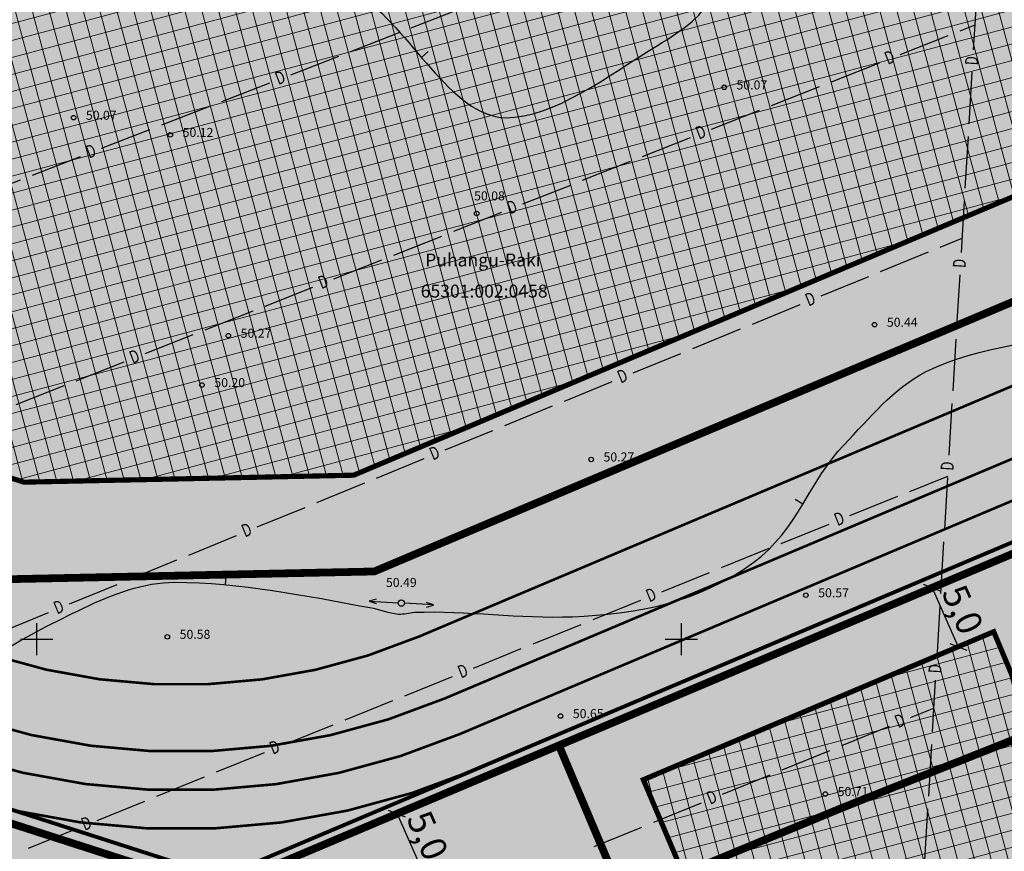
# Model space of a CAD drawing. Units: metres. Extents: x 547959 to 552521, y 6581067 to 6582864.
# Drawn here: x 549099 to 549175, y 6582234 to 6582298 of the extents above; entities that cross this region are included whole.
import ezdxf
from ezdxf.enums import TextEntityAlignment as Align

# ---------------------------------------------------------------- set-up
doc = ezdxf.new("R2010")
doc.units = ezdxf.units.M
doc.linetypes.add('ACAD_ISO05W100', pattern=[33, 24, -3, 0, -3, 0, -3])
doc.linetypes.add('CENTER', pattern=[50.8, 31.75, -6.35, 6.35, -6.35])
for name, color, linetype, lineweight in [('000 Kirjanurk', 7, 'Continuous', 9), ('K-det-mnt-sanitaarkaitse_tsoon', 150, 'ACAD_ISO05W100', 35), ('K-hoon-ala-EEk', 85, 'Continuous', 18), ('K-hoon-ala-EK', 60, 'Continuous', 18), ('K-sissesõit', 7, 'Continuous', 9)]:
    doc.layers.add(name, color=color, linetype=linetype, lineweight=lineweight)
for name, color, linetype in [('05383 GES$0$K-SIDEKANALISATSIOON', 4, 'Continuous'), ('05383_teed$0$K-tee-hatch-kergliiklustee', 51, 'Continuous'), ('05383_teed$0$K-tee-hatch-sõidutee', 254, 'Continuous'), ('05383_teed$0$K-tee-servajoon', 251, 'Continuous'), ('jarve tee 2 l-est 2d-MUST$0$11_KTRASS', 7, 'Continuous'), ('jarve tee 2 l-est 2d-MUST$0$29', 7, 'Continuous'), ('jarve tee 2 l-est 2d-MUST$0$34_VEEKOGU', 7, 'Continuous'), ('jarve tee 2 l-est 2d-MUST$0$37_TRUUP', 7, 'Continuous'), ('jarve tee 2 l-est 2d-MUST$0$4_RAJATISEDET', 7, 'Continuous'), ('jarve tee 2 l-est 2d-MUST$0$60_ALUSVORK', 7, 'Continuous'), ('K-haljastus', 71, 'Continuous'), ('k-mõõdud', 7, 'Continuous'), ('K-x-ref', 7, 'Continuous'), ('K-x-ref-teed', 7, 'Continuous'), ('mood-piir', 1, 'Continuous')]:
    doc.layers.add(name, color=color, linetype=linetype)
doc.styles.add('05383 GES$0$KPR-jooned', font='romand.shx')
doc.styles.add('jarve tee 2 l-est 2d-MUST$0$ROMANS', font='ROMANS')
doc.styles.add('jarve tee 2 l-est 2d-MUST$0$TXT', font='txt.shx')
doc.styles.add('SWISL', font='swissl.ttf')
doc.linetypes.add('05383 GES$0$SIDE_KPROJEKT', pattern='A,9.5,-1.25,["/",05383 GES$0$KPR-jooned,S=1,R=0,X=-0.55,Y=-0.5],-1.25', length=12)
doc.dimstyles.new('KAS-1', dxfattribs={"dimtxt": 2, "dimasz": 1, "dimexe": 0.18, "dimexo": 0, "dimgap": 0.3, "dimtad": 1, "dimdec": 1, "dimrnd": 0.01, "dimzin": 0, "dimtxsty": 'SWISL', "dimblk1": 'OBLIQUE', "dimblk2": 'OBLIQUE', "dimsah": 1, "dimcen": 0.09, "dimclrd": 7, "dimclre": 7, "dimclrt": 7, "dimadec": 1, "dimazin": 0, "dimtfac": 0.99, "dimtdec": 1, "dimtmove": 0, "dimatfit": 3, "dimldrblk": 'OBLIQUE', "dimfxl": 0.18, "dimtolj": 1, "dimtzin": 0, "dimarcsym": 0})

# ---------------------------------------------------------------- blocks, each defined once
blk = doc.blocks.new('_OBLIQUE')
at = {"color": 0, "linetype": 'ByBlock'}
blk.add_line((-0.5, -0.5), (0.5, 0.5), dxfattribs=at)
blk = doc.blocks.new('*D24')
at = {"layer": 'Defpoints', "color": 0, "transparency": 16777216}
for p in [(549127.954, 6582236.457), (549129.974, 6582231.882), (549129.974, 6582231.882)]:
    blk.add_point(p, dxfattribs=at)
at = {"layer": 'k-mõõdud', "color": 7, "lineweight": -2, "transparency": 16777216}
for p, q in [((549127.954, 6582236.457), (549128.119, 6582236.53)), ((549127.954, 6582236.457), (549129.974, 6582231.882)), ((549129.974, 6582231.882), (549130.138, 6582231.955))]:
    blk.add_line(p, q, dxfattribs=at)
for p, rotation in [((549127.954, 6582236.457), 113.8156364091161), ((549129.974, 6582231.882), 293.8156364091161)]:
    blk.add_blockref('_OBLIQUE', p, dxfattribs=dict(at, rotation=rotation))
at = {"layer": 'k-mõõdud', "color": 7, "transparency": 16777216, "insert": (549130.33, 6582234.773), "char_height": 2, "attachment_point": 5, "rotation": 293.81564, "style": 'SWISL'}
blk.add_mtext('\\A1;5,0', dxfattribs=at)
blk = doc.blocks.new('*D25')
at = {"layer": 'Defpoints', "color": 0, "transparency": 16777216}
for p in [(549169.459, 6582253.987), (549171.478, 6582249.412), (549171.478, 6582249.412)]:
    blk.add_point(p, dxfattribs=at)
at = {"layer": 'k-mõõdud', "color": 7, "lineweight": -2, "transparency": 16777216}
for p, q in [((549169.459, 6582253.987), (549169.623, 6582254.059)), ((549169.459, 6582253.987), (549171.478, 6582249.412)), ((549171.478, 6582249.412), (549171.643, 6582249.484))]:
    blk.add_line(p, q, dxfattribs=at)
for p, rotation in [((549169.459, 6582253.987), 113.815636403587), ((549171.478, 6582249.412), 293.8156364035869)]:
    blk.add_blockref('_OBLIQUE', p, dxfattribs=dict(at, rotation=rotation))
at = {"layer": 'k-mõõdud', "color": 7, "transparency": 16777216, "insert": (549171.835, 6582252.302), "char_height": 2, "attachment_point": 5, "rotation": 293.81564, "style": 'SWISL'}
blk.add_mtext('\\A1;5,0', dxfattribs=at)
blk = doc.blocks.new('05383_teed')
at = {"layer": '05383_teed$0$K-tee-hatch-kergliiklustee'}
h = blk.add_hatch(color=256, dxfattribs=at)
edge = h.paths.add_edge_path()
edge.add_line((549364.141, 6582283.125), (549363.144, 6582283.203))
edge.add_arc((549363.066, 6582282.206), 1, 85.53546, 175.53546)
edge.add_line((549362.069, 6582282.284), (549360.869, 6582266.91))
edge.add_arc((549353.89, 6582267.455), 7, 292.87233, 355.53546, ccw=False)
edge.add_line((549356.611, 6582261.005), (549025.229, 6582121.213))
edge.add_arc((549002.685, 6582174.652), 58, 240.0612, 292.87233, ccw=False)
edge.add_arc((548972.242, 6582121.792), 3, 60.0612, 105.13421)
edge.add_line((548971.459, 6582124.688), (548968.255, 6582123.822))
edge.add_line((548968.255, 6582123.822), (548967.21, 6582127.683))
edge.add_line((548967.21, 6582127.683), (548967.739, 6582127.826))
edge.add_arc((548967.217, 6582129.756), 2, 285.13421, 369.53649)
edge.add_line((548969.189, 6582130.088), (548958.752, 6582192.217))
edge.add_arc((548932.125, 6582187.743), 27, 9.53649, 71.63135)
edge.add_line((548940.633, 6582213.368), (548749.116, 6582276.961))
edge.add_arc((548748.8, 6582276.012), 1, 71.63135, 182.11865)
edge.add_line((548747.801, 6582275.975), (548740.365, 6582278.444))
edge.add_arc((548747.928, 6582301.221), 24, 240.73892, 251.63135, ccw=False)
edge.add_arc((548742.062, 6582290.752), 12, 236.81021, 240.73892, ccw=False)
edge.add_arc((548740.741, 6582286.748), 8, 169.77684, 229.00625, ccw=False)
edge.add_line((548732.868, 6582288.168), (548755.011, 6582410.969))
edge.add_arc((548762.884, 6582409.549), 8, 78.71375, 169.77842, ccw=False)
edge.add_line((548764.45, 6582417.394), (548771.948, 6582415.898))
edge.add_arc((548772.339, 6582417.859), 2, 258.71375, 348.71375)
edge.add_line((548774.301, 6582417.468), (548774.496, 6582418.449))
edge.add_line((548774.496, 6582418.449), (548778.419, 6582417.666))
edge.add_line((548778.419, 6582417.666), (548778.223, 6582416.685))
edge.add_arc((548780.185, 6582416.294), 2, 168.71375, 258.71375)
edge.add_line((548779.793, 6582414.332), (548978.6, 6582374.657))
edge.add_arc((549018.838, 6582576.281), 205.6, 258.71375, 268.02801)
edge.add_line((549011.763, 6582370.802), (549031.626, 6582370.118))
edge.add_arc((549031.199, 6582357.726), 12.4, -1.96941, 88.02801, ccw=False)
edge.add_line((549043.592, 6582357.3), (549040.853, 6582277.645))
edge.add_arc((549066.438, 6582276.765), 25.6, 178.03059, 252.15028)
edge.add_line((549058.591, 6582252.397), (549094.167, 6582240.941))
edge.add_arc((549111.209, 6582293.865), 55.6, 252.15027, 292.89723)
edge.add_line((549132.842, 6582242.646), (549334.829, 6582327.957))
edge.add_arc((549334.439, 6582328.878), 1, 292.89723, 382.89723)
edge.add_line((549335.361, 6582329.267), (549334.582, 6582331.109))
edge.add_line((549334.582, 6582331.109), (549338.267, 6582332.666))
edge.add_line((549338.267, 6582332.666), (549339.045, 6582330.823))
edge.add_arc((549339.967, 6582331.212), 1, 202.89723, 292.89723)
edge.add_line((549340.356, 6582330.291), (549340.949, 6582330.542))
edge.add_arc((549347.563, 6582314.881), 17, -4.46454, 112.89723, ccw=False)
edge.add_line((549364.511, 6582313.558), (549362.536, 6582288.265))
edge.add_arc((549363.533, 6582288.188), 1, 175.53546, 265.53546)
edge.add_line((549363.456, 6582287.191), (549364.453, 6582287.113))
edge.add_line((549364.453, 6582287.113), (549364.141, 6582283.125))
edge = h.paths.add_edge_path(flags=16)
edge.add_arc((549018.838, 6582576.281), 208.6, 258.71375, 268.02801)
edge.add_line((549011.66, 6582367.804), (549031.523, 6582367.12))
edge.add_arc((549031.199, 6582357.726), 9.4, -1.96942, 88.02801, ccw=False)
edge.add_line((549040.594, 6582357.403), (549037.855, 6582277.748))
edge.add_arc((549066.438, 6582276.765), 28.6, 178.03059, 252.15028)
edge.add_line((549057.671, 6582249.542), (549093.247, 6582238.086))
edge.add_arc((549111.209, 6582293.865), 58.6, 252.15027, 292.89723)
edge.add_line((549134.009, 6582239.882), (549342.116, 6582327.778))
edge.add_arc((549347.563, 6582314.881), 14, -4.46454, 112.89723, ccw=False)
edge.add_line((549361.52, 6582313.791), (549357.973, 6582268.357))
edge.add_arc((549351.991, 6582268.825), 6, 292.87233, 355.53546, ccw=False)
edge.add_line((549354.323, 6582263.296), (549024.063, 6582123.977))
edge.add_arc((549002.685, 6582174.652), 55, 238.11755, 292.87233, ccw=False)
edge.add_arc((548976.805, 6582133.045), 6, 189.53649, 238.11755, ccw=False)
edge.add_line((548970.888, 6582132.051), (548960.724, 6582192.548))
edge.add_arc((548932.125, 6582187.743), 29, 9.53649, 71.63135)
edge.add_line((548941.264, 6582215.266), (548739.228, 6582282.351))
edge.add_arc((548740.804, 6582287.097), 5, 169.77842, 251.63135, ccw=False)
edge.add_line((548735.883, 6582287.984), (548757.964, 6582410.436))
edge.add_arc((548762.884, 6582409.549), 5, 78.71375, 169.77842, ccw=False)
edge.add_line((548763.863, 6582414.452), (548978.012, 6582371.715))
at = {"layer": '05383_teed$0$K-tee-hatch-sõidutee'}
h = blk.add_hatch(color=256, dxfattribs=at)
edge = h.paths.add_edge_path()
edge.add_line((548967.198, 6581953.701), (548989.247, 6582029.182))
edge.add_arc((548941.253, 6582043.202), 50, 343.71613, 387.96281)
edge.add_arc((548941.522, 6582042.703), 50, 27.96281, 28.6124, ccw=False)
edge.add_line((548985.684, 6582066.148), (548981.929, 6582073.031))
edge.add_arc((548973.15, 6582068.242), 10, 28.6124, 90.61633)
edge.add_arc((548972.844, 6582096.741), 18.5, 219.9225, 270.61633, ccw=False)
edge.add_arc((548950.987, 6582078.451), 10, 39.9225, 91.92201)
edge.add_line((548950.652, 6582088.445), (548940.909, 6582088.118))
edge.add_arc((548939.232, 6582138.09), 50, 253.24136, 271.92201, ccw=False)
edge.add_arc((548910.398, 6582042.337), 50, 73.24136, 83.23188)
edge.add_arc((548940.273, 6582294.071), 203.5, 228.67709, 263.23188, ccw=False)
edge.add_line((548805.902, 6582141.242), (548799.771, 6582146.633))
edge.add_arc((548670.022, 6581999.061), 196.5, 48.67709, 60.31942)
edge.add_line((548767.321, 6582169.78), (548714.827, 6582199.699))
edge.add_arc((548468.978, 6581768.34), 496.5, 60.31942, 65.13344)
edge.add_line((548677.76, 6582218.809), (548680.703, 6582225.16))
edge.add_arc((548468.978, 6581768.34), 503.5, 63.7566, 65.13344, ccw=False)
edge.add_arc((548697.544, 6582231.96), 13.4, 243.7566, 331.15382)
edge.add_line((548709.281, 6582225.495), (548709.823, 6582226.478))
edge.add_arc((548680.521, 6582242.618), 33.452, 331.15382, 349.9365)
edge.add_line((548713.459, 6582236.772), (548753.146, 6582460.437))
edge.add_arc((549740.966, 6582285.157), 1003.25, 168.078842, 169.938132, ccw=False)
edge.add_line((548759.353, 6582492.394), (548763.635, 6582512.676))
edge.add_line((548763.635, 6582512.676), (548770.035, 6582512.489))
edge.add_line((548770.035, 6582512.489), (548765.517, 6582491.093))
edge.add_arc((549740.957, 6582285.159), 996.941, 168.078833, 169.93814)
edge.add_line((548759.349, 6582459.336), (548755.821, 6582439.453))
edge.add_arc((548767.624, 6582437.354), 11.988, 169.91566, 257.38314)
edge.add_line((548765.006, 6582425.655), (548980.204, 6582382.698))
edge.add_arc((549018.838, 6582576.281), 197.4, 258.71375, 268.02801)
edge.add_line((549012.045, 6582378.998), (549031.908, 6582378.314))
edge.add_arc((549031.199, 6582357.726), 20.6, -1.96941, 88.02801, ccw=False)
edge.add_line((549051.787, 6582357.018), (549049.048, 6582277.363))
edge.add_arc((549066.438, 6582276.765), 17.4, 178.03059, 252.15027)
edge.add_line((549061.104, 6582260.203), (549096.68, 6582248.746))
edge.add_arc((549111.209, 6582293.865), 47.4, 252.15027, 292.89723)
edge.add_line((549129.652, 6582250.2), (549341.47, 6582339.663))
edge.add_line((549341.47, 6582339.663), (549344.403, 6582340.902))
edge.add_arc((549364.869, 6582292.447), 52.6, 96.85807, 112.89723, ccw=False)
edge.add_arc((549357.054, 6582357.429), 12.85, 276.85807, 355.53546)
edge.add_line((549369.865, 6582356.428), (549380.66, 6582494.684))
edge.add_line((549380.66, 6582494.684), (549387.143, 6582494.219))
edge.add_line((549387.143, 6582494.219), (549370.871, 6582285.815))
edge.add_arc((549394.82, 6582283.945), 24.022, 175.53546, 202.87233)
edge.add_line((549372.687, 6582274.608), (549372.817, 6582274.3))
edge.add_arc((549384.749, 6582279.333), 12.95, 202.87233, 292.87233)
edge.add_line((549389.782, 6582267.401), (549428.664, 6582283.803))
edge.add_line((549428.664, 6582283.803), (549431.385, 6582277.354))
edge.add_line((549431.385, 6582277.354), (549333.979, 6582236.263))
edge.add_arc((549337.477, 6582227.971), 9, 112.87233, 203.30722)
edge.add_line((549329.212, 6582224.41), (549355.496, 6582163.401))
edge.add_line((549355.496, 6582163.401), (549350.353, 6582161.185))
edge.add_line((549350.353, 6582161.185), (549323.998, 6582222.359))
edge.add_arc((549315.732, 6582218.798), 9, 23.30722, 112.87233)
edge.add_line((549312.234, 6582227.09), (549042.828, 6582113.442))
edge.add_arc((548924.864, 6582393.079), 303.5, 290.19605, 292.87233, ccw=False)
edge.add_arc((549046.904, 6582061.313), 50, 110.19605, 122.10596)
edge.add_arc((548993.755, 6582146.02), 50, 284.16183, 302.10596, ccw=False)
edge.add_line((549005.988, 6582097.539), (548996.573, 6582095.164))
edge.add_arc((548999.02, 6582085.468), 10, 104.16183, 153.02168)
edge.add_arc((548999.737, 6582087.306), 10, 164.34534, 208.6124)
edge.add_line((548990.958, 6582082.517), (548995.874, 6582073.505))
edge.add_arc((548951.98, 6582049.561), 50, -26.26464, 28.6124, ccw=False)
edge.add_arc((549041.656, 6582005.309), 50, 153.73536, 163.71613)
edge.add_line((548993.662, 6582019.329), (548973.917, 6581951.739))
edge.add_line((548973.917, 6581951.739), (548967.198, 6581953.701))
edge = h.paths.add_edge_path(flags=16)
edge.add_line((548726.343, 6582201.193), (548770.787, 6582175.862))
edge.add_arc((548670.022, 6581999.061), 203.5, 48.67709, 60.31942, ccw=False)
edge.add_line((548804.393, 6582151.89), (548810.524, 6582146.499))
edge.add_arc((548940.273, 6582294.071), 196.5, 228.67709, 262.89878)
edge.add_arc((548922.162, 6582148.694), 50, 262.89878, 281.26391)
edge.add_arc((548941.695, 6582050.621), 50, 91.92201, 101.26391, ccw=False)
edge.add_line((548940.018, 6582100.593), (548948.428, 6582100.875))
edge.add_arc((548948.092, 6582110.869), 10, 271.92201, 330.28177)
edge.add_arc((548972.844, 6582096.741), 18.5, 149.25893, 150.28177, ccw=False)
edge.add_arc((548948.349, 6582111.309), 10, 329.25893, 375.13421)
edge.add_line((548958.002, 6582113.92), (548955.113, 6582124.601))
edge.add_arc((549003.379, 6582137.655), 50, 170.70412, 195.13421, ccw=False)
edge.add_arc((548904.692, 6582153.809), 50, 350.70412, 364.71476)
edge.add_line((548954.523, 6582157.918), (548951.946, 6582189.156))
edge.add_arc((548932.662, 6582187.565), 19.35, 4.71476, 71.63135)
edge.add_line((548938.76, 6582205.929), (548745.593, 6582270.07))
edge.add_arc((548734.248, 6582235.904), 36, 71.63135, 84.73892)
edge.add_arc((548736.449, 6582259.803), 12, 84.73892, 156.83056)
edge.add_arc((548747.481, 6582255.082), 24, 156.83056, 169.93813)
edge.add_line((548723.85, 6582259.275), (548717.435, 6582223.117))
edge.add_arc((548761.743, 6582215.255), 45, 169.93813, 179.3223)
edge.add_arc((548731.745, 6582215.61), 15, 179.3223, 230.93525)
edge.add_arc((548741.198, 6582227.257), 30, 230.93525, 240.31942)
edge = h.paths.add_edge_path(flags=16)
edge.add_line((548730.614, 6582297.39), (548750.719, 6582410.696))
edge.add_arc((548762.534, 6582408.599), 12, 78.71375, 169.93813, ccw=False)
edge.add_line((548764.883, 6582420.367), (548979.187, 6582377.599))
edge.add_arc((549018.838, 6582576.281), 202.6, 258.71375, 268.02801)
edge.add_line((549011.866, 6582373.801), (549031.729, 6582373.117))
edge.add_arc((549031.199, 6582357.726), 15.4, -1.96941, 88.02801, ccw=False)
edge.add_line((549046.59, 6582357.197), (549043.851, 6582277.542))
edge.add_arc((549066.438, 6582276.765), 22.6, 178.03059, 252.15028)
edge.add_line((549059.51, 6582255.253), (549095.086, 6582243.797))
edge.add_arc((549111.209, 6582293.865), 52.6, 252.15027, 292.89723)
edge.add_line((549131.675, 6582245.409), (549343.493, 6582334.873))
edge.add_arc((549353.079, 6582312.177), 24.637, 85.53546, 112.89723, ccw=False)
edge.add_line((549354.997, 6582336.74), (549356.383, 6582336.631))
edge.add_arc((549355.456, 6582324.767), 11.9, -4.46454, 85.53546, ccw=False)
edge.add_line((549367.32, 6582323.841), (549364.141, 6582283.125))
edge.add_arc((549417.23, 6582278.98), 53.25, 175.53546, 189.87587)
edge.add_arc((549349.548, 6582267.197), 15.45, -67.12767, 9.87587, ccw=False)
edge.add_line((549355.553, 6582252.962), (549040.107, 6582119.892))
edge.add_arc((548924.864, 6582393.079), 296.5, 289.67019, 292.87233, ccw=False)
edge.add_arc((549007.837, 6582160.963), 50, 274.37655, 289.67019, ccw=False)
edge.add_arc((549015.468, 6582061.255), 50, 94.37655, 104.16183)
edge.add_line((549003.235, 6582109.735), (548994.978, 6582107.652))
edge.add_arc((548992.531, 6582117.348), 10, 226.30729, 284.16183, ccw=False)
edge.add_arc((548972.844, 6582096.741), 18.5, 46.30729, 78.8061)
edge.add_arc((548978.377, 6582124.698), 10, 195.13421, 258.8061, ccw=False)
edge.add_line((548968.723, 6582122.088), (548967.094, 6582128.114))
edge.add_arc((548918.828, 6582115.06), 50, 15.13421, 17.92887)
edge.add_line((548966.4, 6582130.452), (548963.767, 6582138.59))
edge.add_arc((549011.338, 6582153.982), 50, 184.71476, 197.92887, ccw=False)
edge.add_line((548961.508, 6582149.872), (548958.225, 6582189.673))
edge.add_arc((548932.662, 6582187.565), 25.65, 4.71476, 71.63135)
edge.add_line((548940.745, 6582211.908), (548740.365, 6582278.444))
edge.add_arc((548747.928, 6582301.221), 24, 240.73892, 251.63135, ccw=False)
edge.add_arc((548742.062, 6582290.752), 12, 180.83056, 240.73892, ccw=False)
edge.add_arc((548766.06, 6582291.1), 36, 169.93813, 180.83056, ccw=False)
edge = h.paths.add_edge_path(flags=16)
edge.add_line((548959.263, 6582125.533), (548962.67, 6582112.937))
edge.add_arc((548962.911, 6582113.002), 0.25, 195.13421, 297.05919)
edge.add_line((548963.025, 6582112.78), (548965.74, 6582114.166))
edge.add_arc((548965.626, 6582114.389), 0.25, 297.05919, 375.13421)
edge.add_line((548965.867, 6582114.454), (548962.625, 6582126.443))
edge.add_arc((548960.898, 6582126.157), 1.75, 9.38733, 200.8811)
edge = h.paths.add_edge_path(flags=16)
edge.add_arc((548954.145, 6582093.065), 0.25, 271.92201, 366.68588)
edge.add_line((548954.393, 6582093.094), (548954.043, 6582096.081))
edge.add_arc((548953.795, 6582096.052), 0.25, 6.68588, 91.92201)
edge.add_line((548953.786, 6582096.302), (548941.171, 6582095.879))
edge.add_arc((548941.159, 6582094.129), 1.75, 89.62479, 274.21923)
edge.add_line((548941.288, 6582092.383), (548954.153, 6582092.815))
edge = h.paths.add_edge_path(flags=16)
edge.add_arc((548972.844, 6582096.741), 10, 139.15461, 310.72613)
edge.add_arc((548972.844, 6582096.741), 10, 310.72613, 499.15461)
edge = h.paths.add_edge_path(flags=16)
edge.add_line((549003.387, 6582105.39), (548991.09, 6582102.287))
edge.add_arc((548991.152, 6582102.045), 0.25, 104.16183, 191.5895)
edge.add_line((548990.907, 6582101.995), (548991.51, 6582099.054))
edge.add_arc((548991.755, 6582099.104), 0.25, 191.5895, 284.16183)
edge.add_line((548991.816, 6582098.862), (549004.243, 6582101.998))
edge.add_arc((549003.86, 6582103.705), 1.75, 282.63046, 465.69321)
edge = h.paths.add_edge_path(flags=16)
edge.add_arc((548983.584, 6582066.801), 9.75, 28.25526, 28.61267)
edge.add_line((548992.143, 6582071.47), (548985.949, 6582082.824))
edge.add_arc((548985.73, 6582082.705), 0.25, 28.6124, 128.24324)
edge.add_line((548985.575, 6582082.901), (548983.21, 6582081.037))
edge.add_arc((548983.365, 6582080.841), 0.25, 128.24324, 208.6124)
edge.add_line((548983.145, 6582080.721), (548989.122, 6582069.765))
edge.add_arc((548990.758, 6582070.385), 1.75, 200.74433, 396.12008)
at = {"layer": '05383_teed$0$K-tee-servajoon', "const_width": 0.2}
for points in [[(549341.427, 6582339.645), (549129.652, 6582250.2, -0.179689), (549096.68, 6582248.746), (549061.104, 6582260.203, -0.335176), (549049.048, 6582277.363), (549051.787, 6582357.018, 0.4142), (549031.908, 6582378.314), (549012.045, 6582378.998, -0.040664), (548980.204, 6582382.698), (548765.288, 6582425.589, -0.407968), (548755.821, 6582439.453), (548759.349, 6582459.336, -0.008113), (548765.517, 6582491.093), (548770.035, 6582512.489)], [(549095.086, 6582243.797, 0.179689), (549131.675, 6582245.409), (549343.493, 6582334.873, -0.119959), (549354.997, 6582336.74), (549356.383, 6582336.631, -0.414214), (549367.32, 6582323.841), (549364.141, 6582283.125, 0.062654), (549364.769, 6582269.847, -0.349233), (549355.553, 6582252.962), (549040.107, 6582119.892, -0.013973)], [(548778.419, 6582417.666), (548778.223, 6582416.685, 0.414214), (548779.793, 6582414.332), (548978.6, 6582374.657, 0.040664), (549011.763, 6582370.802), (549031.626, 6582370.118, -0.4142), (549043.592, 6582357.3), (549040.853, 6582277.645, 0.335176), (549058.591, 6582252.397), (549094.167, 6582240.941, 0.179689), (549132.842, 6582242.646), (549334.829, 6582327.957, 0.414214), (549335.361, 6582329.267), (549334.582, 6582331.109)]]:
    blk.add_lwpolyline(points, format="xyb", dxfattribs=at)
blk.add_lwpolyline([(548978.012, 6582371.715, 0.040664), (549011.66, 6582367.804), (549031.523, 6582367.12, -0.4142), (549040.594, 6582357.403), (549037.855, 6582277.748, 0.335176), (549057.671, 6582249.542), (549093.247, 6582238.086, 0.179689), (549134.009, 6582239.882), (549342.116, 6582327.778, -0.562102), (549361.52, 6582313.791), (549357.973, 6582268.357, -0.280443), (549354.323, 6582263.296), (549024.063, 6582123.977, -0.243565), (548973.636, 6582127.95, -0.215208), (548970.888, 6582132.051), (548960.724, 6582192.548, 0.27777), (548941.264, 6582215.266), (548739.228, 6582282.351, -0.373153), (548735.883, 6582287.984), (548757.964, 6582410.436, -0.419667), (548763.863, 6582414.452)], format="xyb", close=True, dxfattribs=at)
blk = doc.blocks.new('05383 GES')
at = {"layer": '05383 GES$0$K-SIDEKANALISATSIOON', "linetype": '05383 GES$0$SIDE_KPROJEKT', "const_width": 0.3}
blk.add_lwpolyline([(549037.338, 6582256.33), (549114.304, 6582231.545), (549377.01, 6582342.718)], dxfattribs=at)
blk = doc.blocks.new('jarve tee 2 l-est 2d-MUST$0$ELPOST')
at = {"layer": 'jarve tee 2 l-est 2d-MUST$0$11_KTRASS', "color": 7, "linetype": 'Continuous'}
for p, q in [((-1.959, 0.196), (-2.502, 0.005)), ((-2.5, 0), (-0.25, 0)), ((-2.504, -0.002), (-1.949, -0.154))]:
    blk.add_line(p, q, dxfattribs=at)
blk.add_circle((0, 0), 0.25, dxfattribs=at)
blk = doc.blocks.new('jarve tee 2 l-est 2d-MUST$0$KORDRI')
at = {"layer": 'jarve tee 2 l-est 2d-MUST$0$34_VEEKOGU', "color": 7, "linetype": 'Continuous'}
for p, q in [((0, 5), (0, -5)), ((-5, 0), (5, 0))]:
    blk.add_line(p, q, dxfattribs=at)
blk = doc.blocks.new('jarve tee 2 l-est 2d-MUST')
at = {"layer": 'jarve tee 2 l-est 2d-MUST$0$29', "linetype": 'Continuous'}
for p, q in [((549172.674, 6582295.723), (549172.915, 6582299.715)), ((549129.045, 6582297.407), (549132.773, 6582298.857)), ((549171.639, 6582297.197), (549172.791, 6582297.653)), ((549124.384, 6582295.596), (549128.113, 6582297.045)), ((549166.991, 6582295.356), (549170.71, 6582296.829)), ((549119.724, 6582293.784), (549123.452, 6582295.234)), ((549161.645, 6582293.238), (549165.364, 6582294.711)), ((549172.329, 6582289.983), (549172.569, 6582293.976)), ((549114.365, 6582291.701), (549118.093, 6582293.15)), ((549156.996, 6582291.397), (549160.715, 6582292.87)), ((549109.704, 6582289.889), (549113.433, 6582291.339)), ((549152.348, 6582289.555), (549156.067, 6582291.028)), ((549105.044, 6582288.078), (549108.772, 6582289.527)), ((549147.002, 6582287.438), (549150.721, 6582288.911)), ((549172.029, 6582284.992), (549172.269, 6582288.985)), ((549099.685, 6582285.995), (549103.413, 6582287.444)), ((549142.353, 6582285.596), (549146.072, 6582287.069)), ((549095.025, 6582284.183), (549098.753, 6582285.632)), ((549137.705, 6582283.755), (549141.424, 6582285.228)), ((549171.729, 6582280.001), (549171.969, 6582283.994)), ((549132.359, 6582281.637), (549136.078, 6582283.11)), ((549127.71, 6582279.796), (549131.429, 6582281.269)), ((549170.092, 6582280.418), (549171.796, 6582281.116)), ((549165.465, 6582278.522), (549169.166, 6582280.039)), ((549123.062, 6582277.954), (549126.781, 6582279.428)), ((549160.839, 6582276.626), (549164.54, 6582278.143)), ((549171.383, 6582274.262), (549171.624, 6582278.254)), ((549117.716, 6582275.837), (549121.435, 6582277.31)), ((549155.518, 6582274.445), (549159.219, 6582275.962)), ((549113.067, 6582273.995), (549116.786, 6582275.469)), ((549108.419, 6582272.154), (549112.138, 6582273.627)), ((549150.892, 6582272.549), (549154.593, 6582274.066)), ((549171.083, 6582269.27), (549171.323, 6582273.263)), ((549146.265, 6582270.653), (549149.966, 6582272.17)), ((549103.073, 6582270.036), (549106.792, 6582271.509)), ((549140.945, 6582268.472), (549144.646, 6582269.989)), ((549098.424, 6582268.195), (549102.143, 6582269.668)), ((549170.783, 6582264.28), (549171.023, 6582268.272)), ((549136.318, 6582266.576), (549140.019, 6582268.093)), ((549131.692, 6582264.68), (549135.393, 6582266.197)), ((549126.371, 6582262.499), (549130.072, 6582264.016)), ((549121.745, 6582260.603), (549125.446, 6582262.12)), ((549167.721, 6582261.457), (549170.685, 6582262.656)), ((549170.438, 6582258.54), (549170.678, 6582262.533)), ((549163.086, 6582259.581), (549166.794, 6582261.082)), ((549117.118, 6582258.707), (549120.819, 6582260.224)), ((549157.756, 6582257.423), (549161.464, 6582258.924)), ((549111.798, 6582256.526), (549115.499, 6582258.043)), ((549170.137, 6582253.549), (549170.378, 6582257.542)), ((549153.121, 6582255.548), (549156.829, 6582257.048)), ((549107.171, 6582254.63), (549110.873, 6582256.147)), ((549148.486, 6582253.672), (549152.194, 6582255.172)), ((549102.545, 6582252.734), (549106.246, 6582254.251)), ((549143.157, 6582251.514), (549146.864, 6582253.015)), ((549169.837, 6582248.558), (549170.077, 6582252.551)), ((549097.224, 6582250.553), (549100.926, 6582252.07)), ((549138.522, 6582249.639), (549142.23, 6582251.139)), ((549133.887, 6582247.763), (549137.595, 6582249.263)), ((549128.557, 6582245.605), (549132.265, 6582247.106)), ((549169.492, 6582242.818), (549169.732, 6582246.811)), ((549123.922, 6582243.73), (549127.63, 6582245.23)), ((549167.783, 6582243.915), (549169.603, 6582244.656)), ((549119.287, 6582241.854), (549122.995, 6582243.354)), ((549162.458, 6582241.746), (549166.162, 6582243.255)), ((549169.192, 6582237.827), (549169.432, 6582241.82)), ((549113.958, 6582239.696), (549117.665, 6582241.197)), ((549157.827, 6582239.859), (549161.532, 6582241.368)), ((549109.323, 6582237.821), (549113.031, 6582239.321)), ((549153.197, 6582237.973), (549156.901, 6582239.482)), ((549104.688, 6582235.945), (549108.396, 6582237.445)), ((549147.872, 6582235.804), (549151.576, 6582237.313)), ((549168.892, 6582232.836), (549169.132, 6582236.829)), ((549143.241, 6582233.918), (549146.946, 6582235.427)), ((549099.358, 6582233.787), (549103.066, 6582235.288))]:
    blk.add_line(p, q, dxfattribs=at)
at = {"layer": 'jarve tee 2 l-est 2d-MUST$0$37_TRUUP', "linetype": 'Continuous'}
for p, q in [((549130.376, 6582295.581), (549129.845, 6582295.125)), ((549158.839, 6582260.855), (549159.436, 6582260.489)), ((549114.681, 6582254.92), (549114.617, 6582254.223))]:
    blk.add_line(p, q, dxfattribs=at)
for points, knots in [([(549151.098, 6582333.397), (549148.012, 6582329.328), (549144.926, 6582325.258), (549141.84, 6582321.189), (549137.183, 6582315.049), (549125.57, 6582313.769), (549124.31, 6582306.116), (549124.055, 6582304.569), (549124.042, 6582303.012), (549123.928, 6582301.459), (549123.906, 6582301.157), (549123.851, 6582300.854), (549123.873, 6582300.553), (549123.904, 6582300.128), (549124.69, 6582300.204), (549125.025, 6582299.986), (549128.891, 6582297.463), (549132.174, 6582290.49), (549136.379, 6582290.447), (549140.079, 6582290.409), (549144.337, 6582293.713), (549148.159, 6582296.059), (549149.124, 6582296.651), (549150.033, 6582297.212), (549150.868, 6582297.936), (549153.646, 6582300.346), (549153.605, 6582305.057), (549156.341, 6582307.439), (549159.96, 6582310.589), (549164.794, 6582312.245), (549168.502, 6582315.347), (549173.849, 6582319.82), (549179.649, 6582323.989), (549183.603, 6582329.824), (549184.111, 6582330.573), (549184.526, 6582331.362), (549184.97, 6582332.137), (549185.39, 6582332.869), (549185.487, 6582333.711), (549186.151, 6582334.386), (549188.041, 6582336.306), (549191.036, 6582334.027), (549193.373, 6582334.608), (549198.361, 6582335.848), (549203.34, 6582337.143), (549208.336, 6582338.356), (549210.007, 6582338.762), (549211.677, 6582339.176), (549213.351, 6582339.57), (549215.384, 6582340.049), (549217.422, 6582340.504), (549219.47, 6582340.912)], [0, 0, 0, 0, 0.094476, 0.094476, 0.094476, 0.237035, 0.237035, 0.237035, 0.265848, 0.265848, 0.265848, 0.271445, 0.271445, 0.271445, 0.279362, 0.279362, 0.279362, 0.370803, 0.370803, 0.370803, 0.451264, 0.451264, 0.451264, 0.471586, 0.471586, 0.471586, 0.539208, 0.539208, 0.539208, 0.628656, 0.628656, 0.628656, 0.757651, 0.757651, 0.757651, 0.774219, 0.774219, 0.774219, 0.789882, 0.789882, 0.789882, 0.834436, 0.834436, 0.834436, 0.929553, 0.929553, 0.929553, 0.96137, 0.96137, 0.96137, 1, 1, 1, 1]), ([(549097.298, 6582249.026), (549099.334, 6582250.291), (549101.426, 6582251.341), (549103.642, 6582252.409), (549105.91, 6582253.502), (549108.301, 6582254.415), (549110.721, 6582254.413), (549115.74, 6582254.409), (549120.861, 6582253.363), (549125.855, 6582252.45), (549126.596, 6582252.315), (549127.316, 6582252.015), (549128.062, 6582251.949), (549128.472, 6582251.913), (549128.885, 6582252.067), (549129.298, 6582252.083), (549133.369, 6582252.241), (549137.474, 6582251.584), (549141.558, 6582251.743), (549146.449, 6582251.933), (549151.334, 6582252.798), (549155.628, 6582255.963), (549158.989, 6582258.441), (549159.968, 6582262.323), (549162.632, 6582265.083), (549164.608, 6582267.131), (549166.415, 6582269.442), (549169.007, 6582270.752), (549173.216, 6582272.88), (549178.058, 6582272.827), (549182.309, 6582274.626), (549185.398, 6582275.933), (549188.499, 6582277.222), (549191.563, 6582278.593), (549192.155, 6582278.858), (549192.748, 6582279.118), (549193.337, 6582279.39)], [0, 0, 0, 0, 0.06772, 0.06772, 0.06772, 0.137019, 0.137019, 0.137019, 0.280764, 0.280764, 0.280764, 0.302081, 0.302081, 0.302081, 0.313791, 0.313791, 0.313791, 0.429316, 0.429316, 0.429316, 0.567677, 0.567677, 0.567677, 0.67599, 0.67599, 0.67599, 0.756346, 0.756346, 0.756346, 0.886846, 0.886846, 0.886846, 0.981683, 0.981683, 0.981683, 1, 1, 1, 1])]:
    blk.add_open_spline(points, degree=3, knots=knots, dxfattribs=at)
at = {"layer": 'jarve tee 2 l-est 2d-MUST$0$4_RAJATISEDET', "linetype": 'Continuous'}
for centre in [(549153.328, 6582292.8), (549102.868, 6582290.448), (549110.37, 6582289.115), (549134.136, 6582283.021), (549164.995, 6582274.392), (549114.871, 6582273.54), (549112.83, 6582269.713), (549143.015, 6582263.941), (549159.668, 6582253.407), (549110.138, 6582250.186), (549140.638, 6582244.034), (549161.176, 6582237.988)]:
    blk.add_circle(centre, 0.175, dxfattribs=at)
at = {"layer": 'jarve tee 2 l-est 2d-MUST$0$11_KTRASS', "linetype": 'Continuous'}
for xscale, yscale, rotation in [(0.9999985975678997, 0.9999985975678997, 356.5433111201164), (0.9999992734083395, 0.9999992734083395, 176.636860809233)]:
    blk.add_blockref('jarve tee 2 l-est 2d-MUST$0$ELPOST', (549128.288, 6582252.8), dxfattribs=dict(at, xscale=xscale, yscale=yscale, rotation=rotation))
at = {"layer": 'jarve tee 2 l-est 2d-MUST$0$34_VEEKOGU', "linetype": 'Continuous', "xscale": 0.25, "yscale": 0.25}
for p in [(549100, 6582250), (549150, 6582250)]:
    blk.add_blockref('jarve tee 2 l-est 2d-MUST$0$KORDRI', p, dxfattribs=at)
at = {"layer": 'jarve tee 2 l-est 2d-MUST$0$29', "linetype": 'Continuous', "style": 'jarve tee 2 l-est 2d-MUST$0$ROMANS', "width": 0.75}
for rotation, p in [(21.60973, (549166.204, 6582295.016)), (86.55751, (549172.649, 6582294.866)), (21.24251, (549118.935, 6582293.449)), (21.60973, (549151.561, 6582289.215)), (21.24251, (549104.255, 6582287.743)), (21.60973, (549136.918, 6582283.415)), (86.55751, (549171.703, 6582279.144)), (21.60973, (549122.275, 6582277.614)), (22.2865, (549160.055, 6582276.276)), (21.60973, (549107.632, 6582271.814)), (22.2865, (549145.482, 6582270.303)), (22.2865, (549130.909, 6582264.33)), (86.55751, (549170.758, 6582263.422)), (22.0353, (549162.301, 6582259.235)), (22.2865, (549116.335, 6582258.357)), (22.0353, (549147.702, 6582253.326)), (22.2865, (549101.762, 6582252.384)), (22.0353, (549133.102, 6582247.417)), (86.55751, (549169.812, 6582247.701)), (22.16422, (549166.999, 6582243.567)), (22.0353, (549118.503, 6582241.508)), (22.16422, (549152.413, 6582237.626)), (22.0353, (549103.903, 6582235.599))]:
    blk.add_text('D', height=1, rotation=rotation, dxfattribs=at).set_placement(p, align=Align.MIDDLE)
at = {"layer": 'jarve tee 2 l-est 2d-MUST$0$4_RAJATISEDET', "linetype": 'Continuous', "style": 'jarve tee 2 l-est 2d-MUST$0$TXT'}
for s, p in [('50.07', (549154.283, 6582292.64)), ('50.07', (549103.823, 6582290.288)), ('50.12', (549111.325, 6582288.955)), ('50.08', (549133.932, 6582284.035)), ('50.44', (549165.95, 6582274.232)), ('50.27', (549115.826, 6582273.38)), ('50.20', (549113.785, 6582269.553)), ('50.27', (549143.97, 6582263.781)), ('50.57', (549160.623, 6582253.247)), ('50.58', (549111.093, 6582250.026)), ('50.65', (549141.593, 6582243.874)), ('50.71', (549162.131, 6582237.828))]:
    blk.add_text(s, height=0.7, dxfattribs=at).set_placement(p)
blk.add_text('50.49', height=0.7, dxfattribs=at).set_placement((549128.288, 6582254.05), align=Align.CENTER)
at = {"layer": 'jarve tee 2 l-est 2d-MUST$0$60_ALUSVORK', "linetype": 'Continuous', "style": 'jarve tee 2 l-est 2d-MUST$0$TXT'}
for s, p in [('Puhangu-Raki', (549134.611, 6582279.283)), ('65301:002:0458', (549134.712, 6582276.87))]:
    blk.add_text(s, height=1, dxfattribs=at).set_placement(p, align=Align.MIDDLE)

msp = doc.modelspace()

# ---------------------------------------------------------------- hatches: boundary and pattern name
at = {"layer": 'K-haljastus'}
msp.add_hatch(color=256, dxfattribs=at).paths.add_polyline_path([(548758.952, 6582514.214), (549456.994, 6582493.824), (549426.371, 6582276.248), (549364.325, 6582250.785), (549366.132, 6582246.31), (549427.593, 6582103.696), (549322.758, 6582117.687), (549282.652, 6582210.732), (549280.914, 6582214.874), (549111.225, 6582143.62), (549101.498, 6582139.126), (549101.636, 6582158.235), (549103.745, 6582223.359), (549031.971, 6582246.473), (548965.862, 6582267.761), (548863.96, 6582300.577), (548766.387, 6582331.998), (548737.39, 6582340.173), (548752.012, 6582422.212), (548740.072, 6582424.787)])
at = {"layer": 'K-hoon-ala-EEk'}
h = msp.add_hatch(dxfattribs=at)
h.set_pattern_fill('ANSI37', color=256, scale=0.4, angle=60, style=0)
h.set_pattern_definition([(105, (500000, 6500000), (-1.2267258, -0.328700187), []), (195, (500000, 6500000), (0.328700187, -1.2267258), [])])
h.paths.add_polyline_path([(549160.734, 6582206.718), (549187.856, 6582218.104), (549174.236, 6582250.577), (549147.062, 6582239.099)])
at = {"layer": 'K-hoon-ala-EK'}
h = msp.add_hatch(dxfattribs=at)
h.set_pattern_fill('ANSI37', color=256, scale=0.4, angle=60, style=0)
h.paths.add_polyline_path([(549058.684, 6582377.123), (549063.2, 6582368.874), (549060.1, 6582278.827), (549067.576, 6582272.302), (549099.017, 6582262.177), (549124.592, 6582262.718), (549354.585, 6582359.858), (549362.106, 6582456.178), (549347.094, 6582456.613), (549349.354, 6582485.56), (549062.162, 6582493.952)])
at = {"layer": 'K-sissesõit', "linetype": 'Continuous'}
for points in [[(549170.058, 6582257.461), (549168.719, 6582254.045), (549165.176, 6582254.995)], [(549129.354, 6582240.424), (549128.016, 6582237.008), (549124.472, 6582237.958)]]:
    msp.add_hatch(color=256, dxfattribs=at).paths.add_polyline_path(points)

# ---------------------------------------------------------------- linework, layer by layer
at = {"layer": 'K-det-mnt-sanitaarkaitse_tsoon', "ltscale": 200, "const_width": 0.6, "elevation": 51.159}
msp.add_lwpolyline([(549113.734, 6582216.899), (549116.631, 6582218.212), (549137.834, 6582226.715), (549162.407, 6582236.889), (549182.723, 6582244.97), (549201.095, 6582252.332), (549237.178, 6582267.077), (549261.855, 6582277.395), (549293.315, 6582291.285), (549326.102, 6582305.876), (549361.816, 6582321.768), (549380.006, 6582330.242), (549436.283, 6582356.474)], dxfattribs=at)
at = {"layer": 'K-hoon-ala-EEk', "linetype": 'CENTER', "ltscale": 0.2, "const_width": 0.4}
msp.add_lwpolyline([(549160.734, 6582206.718), (549187.856, 6582218.104), (549174.236, 6582250.577), (549147.062, 6582239.099)], close=True, dxfattribs=at)
at = {"layer": 'K-hoon-ala-EK', "linetype": 'CENTER', "ltscale": 0.2, "const_width": 0.4}
msp.add_lwpolyline([(549058.684, 6582377.123), (549063.2, 6582368.874), (549060.1, 6582278.827), (549067.576, 6582272.302), (549099.017, 6582262.177), (549124.592, 6582262.718), (549354.585, 6582359.858), (549362.106, 6582456.178), (549347.094, 6582456.613), (549349.354, 6582485.56), (549062.162, 6582493.952), (549058.684, 6582377.123)], dxfattribs=at)

# ---------------------------------------------------------------- block references
at = {"layer": '000 Kirjanurk', "color": 40, "ltscale": 0.5}
msp.add_blockref('jarve tee 2 l-est 2d-MUST', (0, 0), dxfattribs=at)
at = {"layer": 'K-x-ref-teed'}
msp.add_blockref('05383_teed', (0, 0), dxfattribs=at)

# ---------------------------------------------------------------- dimensions: what is measured, and where the dimension line sits
at = {"layer": 'k-mõõdud'}
for p1, p2, picture, middle in [((549169.459, 6582253.987), (549171.478, 6582249.412), '*D25', (549171.835, 6582252.302)), ((549127.954, 6582236.457), (549129.974, 6582231.882), '*D24', (549130.33, 6582234.773))]:
    dim = msp.add_aligned_dim(p1=p1, p2=p2, distance=0, dimstyle='KAS-1', dxfattribs=at)
    dim.commit()
    dim.dimension.update_dxf_attribs({"geometry": picture, "text_midpoint": middle})

# ---------------------------------------------------------------- next in the draw order: block references
at = {"layer": 'K-x-ref'}
msp.add_blockref('05383 GES', (0, 0), dxfattribs=at)

# ---------------------------------------------------------------- next in the draw order: linework, layer by layer
at = {"layer": 'mood-piir', "const_width": 0.6}
for points in [[(549055.047, 6582277.363), (549058.156, 6582367.677), (549047.6, 6582386.987), (548977.23, 6582389.41), (548977.23, 6582389.41), (548764.863, 6582431.792), (548779.365, 6582512.217), (548779.365, 6582512.217), (548779.365, 6582512.217), (548779.365, 6582512.217), (548779.365, 6582512.217), (549372.651, 6582494.887), (549372.651, 6582494.887), (549372.651, 6582494.887), (549361.707, 6582354.724), (549361.707, 6582354.724), (549361.707, 6582354.724), (549361.707, 6582354.724), (549126.187, 6582255.25), (549097.917, 6582254.652), (549062.829, 6582265.951), (549055.047, 6582277.363)], [(549140.51, 6582241.76), (549181.514, 6582259.078), (549205.595, 6582201.718), (549164.682, 6582184.53)], [(549074.084, 6582243.416), (549074.084, 6582223.51), (549035.182, 6582223.51), (549032.72, 6582151.98), (549034.19, 6582129.71), (549111.648, 6582162.25), (549113.72, 6582222.457), (549106.523, 6582222.662), (549106.874, 6582232.857)], [(549113.999, 6582230.563), (549140.51, 6582241.76), (549164.682, 6582184.53), (549111.648, 6582162.25)]]:
    msp.add_lwpolyline(points, close=True, dxfattribs=at)
msp.add_lwpolyline([(549097.917, 6582254.652), (549126.187, 6582255.25), (549361.707, 6582354.724), (549361.707, 6582354.724), (549361.707, 6582354.724), (549361.707, 6582354.724), (549361.707, 6582354.724), (549359.533, 6582314.025), (549345.364, 6582328.282), (549345.364, 6582328.282), (549304.256, 6582310.919), (549263.319, 6582293.63), (549222.383, 6582276.34), (549181.514, 6582259.078), (549140.51, 6582241.76), (549113.999, 6582230.563), (549074.084, 6582243.416)], dxfattribs=at)

doc.saveas('drawing.dxf')
